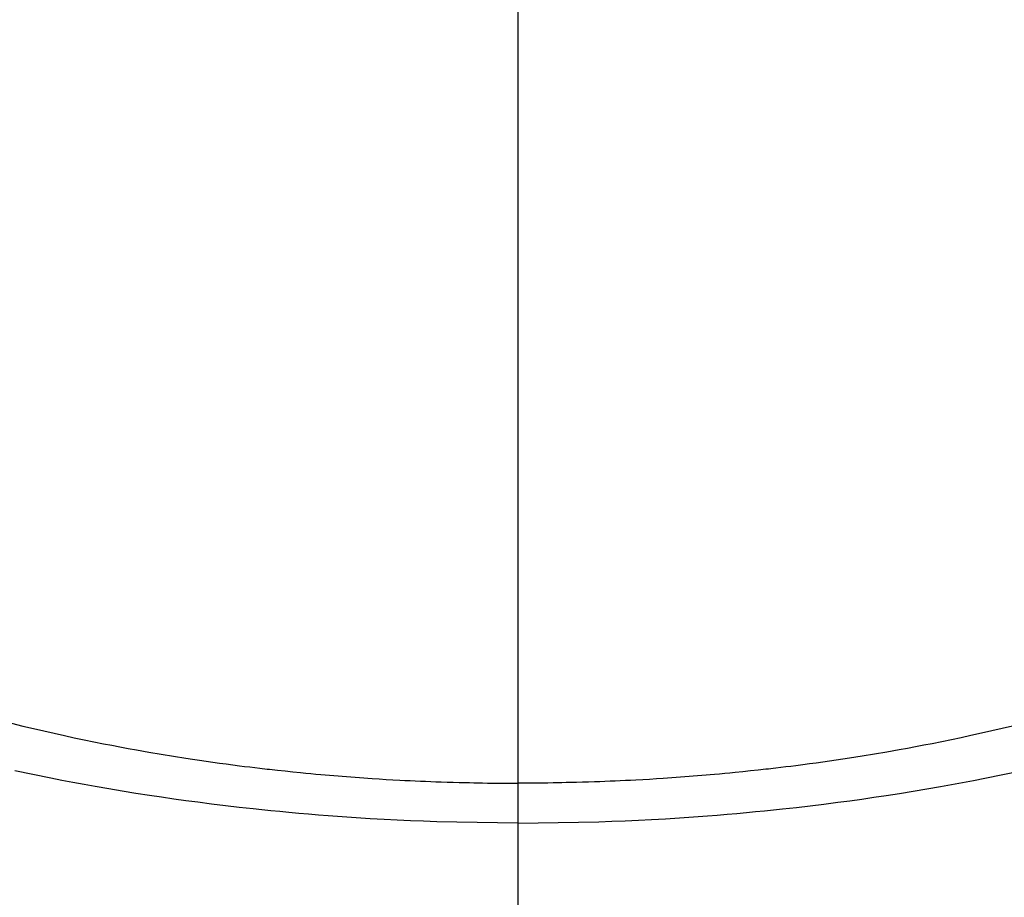
# Model space of a CAD drawing. Extents: x 163 to 26285, y 210 to 8610.
# Drawn here: x 16138 to 16152, y 6504 to 6517 of the extents above; entities that cross this region are included whole.
import ezdxf

# ---------------------------------------------------------------- set-up
doc = ezdxf.new("R2010")
doc.units = 0
doc.header["$LTSCALE"] = 50
doc.header["$MEASUREMENT"] = 0
doc.linetypes.add('CENTER2', pattern=[1.125, 0.75, -0.125, 0.125, -0.125])
doc.layers.get('0').update_dxf_attribs({"linetype": 'CONTINUOUS'})
doc.layers.add('150-機器', color=8, linetype='CONTINUOUS')
doc.layers.add('160-文字', color=254, linetype='CONTINUOUS')
doc.styles.add('KH001', font='txt')
doc.dimstyles.new('KH1xx030', dxfattribs={"dimscale": 30, "dimtxt": 2, "dimasz": 0.6, "dimexe": 0.3, "dimexo": 1.2, "dimgap": 0.5, "dimtad": 3, "dimdec": 1, "dimdsep": 46, "dimlunit": 6, "dimtxsty": 'KH001', "dimblk": 'DOT', "dimcen": 1, "dimdle": 1, "dimclrd": 256, "dimclre": 256, "dimclrt": 256, "dimadec": 0, "dimazin": 0, "dimtfac": 1, "dimtdec": 1, "dimtix": 1, "dimtmove": 2, "dimatfit": 3, "dimldrblk": 'CLOSEDBLANK', "dimfxl": 1, "dimtolj": 1, "dimtzin": 0, "dimlwd": -1, "dimlwe": -1, "dimarcsym": 0})

# ---------------------------------------------------------------- blocks, each defined once
blk = doc.blocks.new('_ClosedBlank')
at = {"color": 0, "linetype": 'ByBlock', "lineweight": -2}
for p, q in [((-1, 0.16667), (0, 0)), ((-1, 0.16667), (-1, -0.16667)), ((0, 0), (-1, -0.16667))]:
    blk.add_line(p, q, dxfattribs=at)
blk = doc.blocks.new('_Dot')
at = {"color": 0, "linetype": 'ByBlock', "lineweight": -2}
blk.add_line((-0.5, 0), (-1, 0), dxfattribs=at)
at = {"color": 0, "linetype": 'ByBlock', "const_width": 0.5}
blk.add_lwpolyline([(-0.25, 0, 1), (0.25, 0, 1)], format="xyb", close=True, dxfattribs=at)

msp = doc.modelspace()

# ---------------------------------------------------------------- linework, layer by layer
at = {"layer": '150-機器', "color": 161, "linetype": 'CENTER2'}
msp.add_line((16145.06, 6929.069), (16145.06, 6437.628), dxfattribs=at)
at = {"layer": '150-機器', "color": 13, "linetype": 'Continuous'}
for points in [[(16137.632, 6506.504), (16137.872, 6506.445), (16138.023, 6506.409), (16138.174, 6506.374), (16138.325, 6506.34), (16138.476, 6506.306), (16138.618, 6506.276), (16138.759, 6506.246), (16138.9, 6506.218), (16139.042, 6506.189), (16139.161, 6506.166), (16139.28, 6506.144), (16139.399, 6506.121), (16139.519, 6506.1), (16139.699, 6506.068), (16139.879, 6506.038), (16140.059, 6506.008), (16140.24, 6505.98), (16140.337, 6505.965), (16140.434, 6505.951), (16140.531, 6505.936), (16140.629, 6505.922), (16140.726, 6505.908), (16140.824, 6505.895), (16140.921, 6505.882), (16141.019, 6505.869), (16141.092, 6505.86), (16141.166, 6505.851), (16141.239, 6505.842), (16141.313, 6505.833), (16141.348, 6505.829), (16141.384, 6505.825), (16141.42, 6505.821), (16141.455, 6505.817), (16141.568, 6505.805), (16141.68, 6505.793), (16141.792, 6505.781), (16141.904, 6505.77), (16141.979, 6505.762), (16142.053, 6505.755), (16142.127, 6505.748), (16142.201, 6505.742), (16142.263, 6505.736), (16142.325, 6505.731), (16142.387, 6505.726), (16142.449, 6505.721), (16142.511, 6505.716), (16142.573, 6505.71), (16142.635, 6505.706), (16142.697, 6505.701), (16142.759, 6505.696), (16142.822, 6505.692), (16142.884, 6505.688), (16142.947, 6505.684), (16143.046, 6505.677), (16143.146, 6505.671), (16143.246, 6505.665), (16143.345, 6505.66), (16143.42, 6505.656), (16143.496, 6505.653), (16143.571, 6505.649), (16143.646, 6505.646), (16143.721, 6505.643), (16143.796, 6505.64), (16143.871, 6505.637), (16143.946, 6505.634), (16144.033, 6505.631), (16144.121, 6505.628), (16144.208, 6505.626), (16144.296, 6505.624), (16144.359, 6505.623), (16144.421, 6505.621), (16144.484, 6505.62), (16144.546, 6505.619), (16144.622, 6505.618), (16144.697, 6505.617), (16144.772, 6505.616), (16144.847, 6505.615), (16144.901, 6505.615), (16144.954, 6505.615), (16145.007, 6505.615), (16145.06, 6505.615)], [(16152.249, 6506.445), (16152.098, 6506.409), (16151.947, 6506.374), (16151.796, 6506.34), (16151.644, 6506.306), (16151.503, 6506.276), (16151.362, 6506.246), (16151.22, 6506.218), (16151.079, 6506.189), (16150.96, 6506.166), (16150.84, 6506.144), (16150.721, 6506.121), (16150.602, 6506.1), (16150.422, 6506.068), (16150.242, 6506.038), (16150.061, 6506.008), (16149.881, 6505.98), (16149.784, 6505.965), (16149.686, 6505.951), (16149.589, 6505.936), (16149.492, 6505.922), (16149.394, 6505.908), (16149.297, 6505.895), (16149.199, 6505.882), (16149.102, 6505.869), (16149.028, 6505.86), (16148.955, 6505.851), (16148.881, 6505.842), (16148.808, 6505.833), (16148.772, 6505.829), (16148.736, 6505.825), (16148.701, 6505.821), (16148.665, 6505.817), (16148.553, 6505.805), (16148.441, 6505.793), (16148.329, 6505.781), (16148.216, 6505.77), (16148.142, 6505.762), (16148.068, 6505.755), (16147.993, 6505.748), (16147.919, 6505.742), (16147.857, 6505.736), (16147.795, 6505.731), (16147.734, 6505.726), (16147.672, 6505.721), (16147.61, 6505.716), (16147.548, 6505.71), (16147.485, 6505.706), (16147.423, 6505.701), (16147.361, 6505.696), (16147.299, 6505.692), (16147.236, 6505.688), (16147.174, 6505.684), (16147.074, 6505.677), (16146.975, 6505.671), (16146.875, 6505.665), (16146.775, 6505.66), (16146.7, 6505.656), (16146.625, 6505.653), (16146.55, 6505.649), (16146.475, 6505.646), (16146.4, 6505.643), (16146.325, 6505.64), (16146.25, 6505.637), (16146.175, 6505.634), (16146.087, 6505.631), (16146, 6505.628), (16145.912, 6505.626), (16145.825, 6505.624), (16145.762, 6505.623), (16145.699, 6505.621), (16145.637, 6505.62), (16145.574, 6505.619), (16145.499, 6505.618), (16145.424, 6505.617), (16145.348, 6505.616), (16145.273, 6505.615), (16145.22, 6505.615), (16145.167, 6505.615), (16145.113, 6505.615), (16145.06, 6505.615)], [(16145.06, 6505.037), (16144.766, 6505.039), (16144.471, 6505.043), (16144.177, 6505.048), (16143.883, 6505.055), (16143.691, 6505.062), (16143.5, 6505.07), (16143.308, 6505.079), (16143.117, 6505.088), (16142.914, 6505.1), (16142.711, 6505.113), (16142.509, 6505.126), (16142.306, 6505.141), (16142.163, 6505.152), (16142.021, 6505.164), (16141.878, 6505.176), (16141.735, 6505.189), (16141.605, 6505.202), (16141.475, 6505.215), (16141.344, 6505.228), (16141.214, 6505.242), (16141.013, 6505.264), (16140.813, 6505.288), (16140.613, 6505.312), (16140.413, 6505.338), (16140.237, 6505.361), (16140.062, 6505.385), (16139.886, 6505.41), (16139.711, 6505.436), (16139.513, 6505.467), (16139.315, 6505.499), (16139.118, 6505.532), (16138.921, 6505.566), (16138.76, 6505.595), (16138.598, 6505.625), (16138.437, 6505.655), (16138.277, 6505.687), (16138.014, 6505.74), (16137.753, 6505.794)], [(16145.06, 6505.037), (16145.355, 6505.039), (16145.649, 6505.043), (16145.943, 6505.048), (16146.238, 6505.055), (16146.429, 6505.062), (16146.621, 6505.07), (16146.812, 6505.079), (16147.004, 6505.088), (16147.207, 6505.1), (16147.409, 6505.113), (16147.612, 6505.126), (16147.815, 6505.141), (16147.957, 6505.152), (16148.1, 6505.164), (16148.243, 6505.176), (16148.385, 6505.189), (16148.516, 6505.202), (16148.646, 6505.215), (16148.776, 6505.228), (16148.907, 6505.242), (16149.107, 6505.264), (16149.307, 6505.288), (16149.508, 6505.312), (16149.708, 6505.338), (16149.883, 6505.361), (16150.059, 6505.385), (16150.234, 6505.41), (16150.41, 6505.436), (16150.607, 6505.467), (16150.805, 6505.499), (16151.002, 6505.532), (16151.2, 6505.566), (16151.361, 6505.595), (16151.522, 6505.625), (16151.683, 6505.655), (16151.844, 6505.687), (16152.106, 6505.74), (16152.368, 6505.794)]]:
    msp.add_lwpolyline(points, dxfattribs=at)

# ---------------------------------------------------------------- leaders
at = {"layer": '160-文字', "annotation_type": 0, "has_hookline": 1, "hookline_direction": 1}
for points, text_width in [([(16605.06, 6812.88), (16017.504, 5498.813), (15999.504, 5498.813)], 1240.203), ([(16874.508, 6805.567), (16519.998, 5216.218), (16501.998, 5216.218)], 1630.051)]:
    msp.add_leader(points, dimstyle='KH1xx030', override={"dimgap": 0.5, "dimtad": 1}, dxfattribs=dict(at, text_width=text_width))
at = {"layer": '160-文字'}
msp.add_leader([(16265.068, 6792.88), (15463.062, 5789.669)], dimstyle='KH1xx030', override={"dimgap": 0.5, "dimtad": 1}, dxfattribs=at)

doc.saveas('drawing.dxf')
